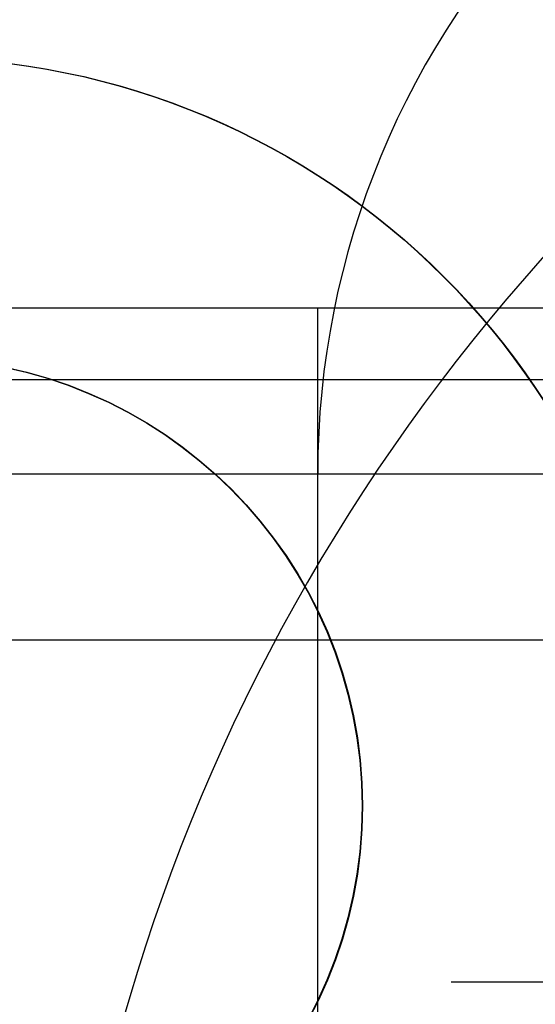
# Model space of a CAD drawing. Units: inches. Extents: x 0.98 to 7.37, y 0.79 to 10.26.
# Drawn here: x 4.45 to 4.46, y 9.28 to 9.3 of the extents above; entities that cross this region are included whole.
import ezdxf

# ---------------------------------------------------------------- set-up
doc = ezdxf.new("R2010")
doc.units = ezdxf.units.IN
doc.header["$MEASUREMENT"] = 0

msp = doc.modelspace()

# ---------------------------------------------------------------- linework, layer by layer
at = {"color": 7, "linetype": 'Continuous'}
for p, q in [((4.443968930794331, 9.29667241295358), (4.457092290374383, 9.29667241295358)), ((4.457092290374383, 9.270425693793472), (4.457092290374383, 9.29667241295358)), ((4.457092290374383, 9.29667241295358), (4.562079167014804, 9.296672412953576)), ((4.443094040155661, 9.294785581330334), (4.478089665702467, 9.294785581330334)), ((2.943531485474996, 9.292297959760226), (4.65831713726852, 9.292297959760226)), ((2.943531485474995, 9.287923506566875), (4.65831713726852, 9.287923506566875)), ((4.460608038252647, 9.27891509170044), (4.476751015237899, 9.278915091700439))]:
    msp.add_line(p, q, dxfattribs=at)
msp.add_arc((4.478964543918817, 9.292297959760246), 0.0218722659667385, 89.99996745894718, 180.0000000000474, dxfattribs=at)
for centre, major_axis, ratio in [((4.446466646134017, 9.283549052574832), (0, 0.0197148229592905), 0.9999959730036087), ((4.446479060626006, 9.283549052574832), (0, 0.0197148229592905), 0.9999959730036537), ((4.446466646134017, 9.283549052574832), (0, 0.01179536698524863), 0.9999959730037822), ((4.446479060626006, 9.283549052574832), (0, 0.01179536698524863), 0.9999959730037822)]:
    msp.add_ellipse(centre, major_axis=major_axis, ratio=ratio, dxfattribs=at)
msp.add_ellipse((4.500579297404895, 9.264213252988947), major_axis=(-1.687538997430238e-14, 0.05050887330499875), ratio=0.999995973003627, start_param=0.6835767544495494, end_param=1.578300491833182, dxfattribs=at)

doc.saveas('drawing.dxf')
